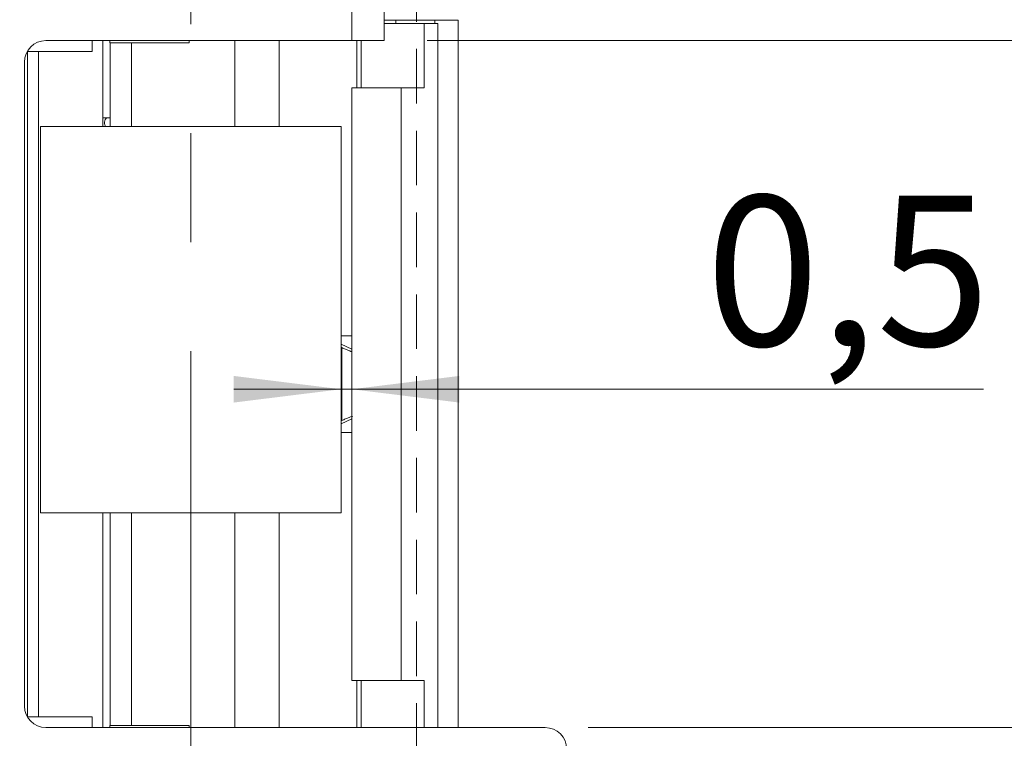
# Model space of a CAD drawing. Units: millimetres. Extents: x 0 to 210, y 0 to 297.
# Drawn here: x 147 to 170, y 115 to 132 of the extents above; entities that cross this region are included whole.
import ezdxf

# ---------------------------------------------------------------- set-up
doc = ezdxf.new("R2010")
doc.units = ezdxf.units.MM
doc.linetypes.add('CENTERX2', pattern=[20.32, 12.7, -2.54, 2.54, -2.54])
doc.linetypes.add('HIDDEN', pattern=[1.905, 1.27, -0.635])
doc.styles.add('SLDTEXTSTYLE0', font='TXT', dxfattribs={"width": 0.75})
doc.dimstyles.new('SLDDIMSTYLE0', dxfattribs={"dimtxt": 3.5, "dimasz": 2.5, "dimexe": 0, "dimexo": 0.0625, "dimgap": 0.875, "dimtad": 1, "dimlfac": 2, "dimrnd": 1e-09, "dimzin": 12, "dimdsep": 46, "dimtxsty": 'SLDTEXTSTYLE0', "dimsah": 1, "dimcen": 0.09, "dimadec": 0, "dimazin": 3, "dimtfac": 1, "dimtofl": 0, "dimtmove": 0, "dimatfit": 3, "dimfxl": 0, "dimfrac": 2, "dimtolj": 1, "dimtzin": 12, "dimarcsym": 0})
doc.dimstyles.new('SLDDIMSTYLE1', dxfattribs={"dimtxt": 3.5, "dimasz": 2.5, "dimexe": 0, "dimexo": 0.0625, "dimgap": 0.875, "dimtad": 1, "dimlfac": 2, "dimrnd": 1e-09, "dimzin": 12, "dimdsep": 46, "dimtxsty": 'SLDTEXTSTYLE0', "dimsah": 1, "dimcen": 0.09, "dimadec": 0, "dimazin": 3, "dimtfac": 1, "dimtmove": 0, "dimatfit": 0, "dimfxl": 0, "dimfrac": 2, "dimtolj": 1, "dimtzin": 12, "dimarcsym": 0})
doc.dimstyles.new('SLDDIMSTYLE2', dxfattribs={"dimtxt": 3.5, "dimasz": 2.5, "dimexe": 0, "dimexo": 0.0625, "dimgap": 0.875, "dimtad": 1, "dimdec": 1, "dimlfac": 2, "dimrnd": 1e-09, "dimzin": 12, "dimdsep": 46, "dimtxsty": 'SLDTEXTSTYLE0', "dimsah": 1, "dimcen": 0.09, "dimadec": 0, "dimazin": 3, "dimtfac": 1, "dimtofl": 0, "dimtmove": 0, "dimatfit": 3, "dimfxl": 0, "dimfrac": 2, "dimtolj": 1, "dimtzin": 12, "dimarcsym": 0})
doc.dimstyles.new('SLDDIMSTYLE3', dxfattribs={"dimtxt": 3.5, "dimasz": 2.5, "dimexe": 0, "dimexo": 0.0625, "dimgap": 0.875, "dimtad": 1, "dimlfac": 2, "dimrnd": 1e-09, "dimdsep": 46, "dimtxsty": 'SLDTEXTSTYLE0', "dimsah": 1, "dimcen": 0.09, "dimadec": 0, "dimazin": 2, "dimtfac": 1, "dimtmove": 0, "dimatfit": 0, "dimfxl": 0, "dimfrac": 2, "dimtolj": 1, "dimtzin": 12, "dimarcsym": 0})

# ---------------------------------------------------------------- blocks, each defined once
blk = doc.blocks.new('_D_3')
at = {"color": 7, "linetype": 'Continuous', "lineweight": 0}
for p, q in [((159.892, 115.56), (180.763, 115.56)), ((179.763, 84.31), (179.763, 115.56)), ((159.892, 84.31), (180.763, 84.31))]:
    blk.add_line(p, q, dxfattribs=at)
for points in [[(179.763, 115.56), (179.453, 113.06), (180.073, 113.06)], [(179.763, 84.31), (180.073, 86.81), (179.453, 86.81)]]:
    blk.add_solid(points, dxfattribs=at)
at = {"color": 7, "linetype": 'Continuous', "lineweight": 0, "insert": (175.251, 95.77), "char_height": 3.5, "attachment_point": 1, "rotation": 90, "style": 'SLDTEXTSTYLE0'}
blk.add_mtext('62,5', dxfattribs=at)
blk = doc.blocks.new('_D_4')
at = {"color": 7, "linetype": 'Continuous', "lineweight": 0}
for p, q in [((156.142, 131.56), (180.763, 131.56)), ((179.763, 115.56), (179.763, 131.56)), ((159.892, 115.56), (180.763, 115.56))]:
    blk.add_line(p, q, dxfattribs=at)
for points in [[(179.763, 131.56), (179.453, 129.06), (180.073, 129.06)], [(179.763, 115.56), (180.073, 118.06), (179.453, 118.06)]]:
    blk.add_solid(points, dxfattribs=at)
at = {"color": 7, "linetype": 'Continuous', "lineweight": 0, "insert": (175.251, 120.854), "char_height": 3.5, "attachment_point": 1, "rotation": 90, "style": 'SLDTEXTSTYLE0'}
blk.add_mtext('32', dxfattribs=at)
blk = doc.blocks.new('_D_5')
at = {"color": 7, "linetype": 'Continuous', "lineweight": 0}
for p, q in [((179.763, 137.06), (179.763, 144.624)), ((156.142, 137.06), (180.763, 137.06)), ((179.763, 131.56), (179.763, 137.06)), ((156.142, 131.56), (180.763, 131.56)), ((179.763, 131.56), (179.763, 129.06))]:
    blk.add_line(p, q, dxfattribs=at)
for points in [[(179.763, 137.06), (180.073, 139.56), (179.453, 139.56)], [(179.763, 131.56), (179.453, 129.06), (180.073, 129.06)]]:
    blk.add_solid(points, dxfattribs=at)
at = {"color": 7, "linetype": 'Continuous', "lineweight": 0, "insert": (175.251, 139.451), "char_height": 3.5, "attachment_point": 1, "rotation": 90, "style": 'SLDTEXTSTYLE0'}
blk.add_mtext('11', dxfattribs=at)
blk = doc.blocks.new('_D_6')
at = {"color": 7, "linetype": 'Continuous', "lineweight": 0}
for p, q in [((146.267, 153.06), (130.392, 153.06)), ((131.392, 115.56), (131.392, 153.06)), ((146.267, 115.56), (130.392, 115.56))]:
    blk.add_line(p, q, dxfattribs=at)
for points in [[(131.392, 153.06), (131.082, 150.56), (131.702, 150.56)], [(131.392, 115.56), (131.702, 118.06), (131.082, 118.06)]]:
    blk.add_solid(points, dxfattribs=at)
at = {"color": 7, "linetype": 'Continuous', "lineweight": 0, "insert": (126.88, 131.724), "char_height": 3.5, "attachment_point": 1, "rotation": 90, "style": 'SLDTEXTSTYLE0'}
blk.add_mtext('75', dxfattribs=at)
blk = doc.blocks.new('_D_7')
at = {"color": 7, "linetype": 'Continuous', "lineweight": 0}
for p, q in [((159.892, 184.31), (188.392, 184.31)), ((187.392, 84.31), (187.392, 184.31)), ((159.892, 84.31), (188.392, 84.31))]:
    blk.add_line(p, q, dxfattribs=at)
for points in [[(187.392, 184.31), (187.082, 181.81), (187.702, 181.81)], [(187.392, 84.31), (187.702, 86.81), (187.082, 86.81)]]:
    blk.add_solid(points, dxfattribs=at)
at = {"color": 7, "linetype": 'Continuous', "lineweight": 0, "insert": (182.88, 128.525), "char_height": 3.5, "attachment_point": 1, "rotation": 90, "style": 'SLDTEXTSTYLE0'}
blk.add_mtext('200', dxfattribs=at)
blk = doc.blocks.new('_D_8')
at = {"color": 7, "linetype": 'Continuous', "lineweight": 0}
for p, q in [((154.14, 123.44), (151.64, 123.44)), ((154.39, 123.44), (154.14, 123.44)), ((154.39, 123.44), (169.091, 123.44))]:
    blk.add_line(p, q, dxfattribs=at)
for points in [[(154.14, 123.44), (151.64, 123.75), (151.64, 123.13)], [(154.39, 123.44), (156.89, 123.13), (156.89, 123.75)]]:
    blk.add_solid(points, dxfattribs=at)
at = {"color": 7, "linetype": 'Continuous', "lineweight": 0, "insert": (162.626, 127.952), "char_height": 3.5, "attachment_point": 1, "style": 'SLDTEXTSTYLE0'}
blk.add_mtext('0,5', dxfattribs=at)

msp = doc.modelspace()

# ---------------------------------------------------------------- linework, layer by layer
at = {"color": 7, "linetype": 'CENTERX2', "lineweight": 0}
msp.add_line((150.6401, 91.3069), (150.6401, 188.9733), dxfattribs=at)
at = {"color": 7, "linetype": 'HIDDEN', "lineweight": 0}
msp.add_line((155.8916, 167.56), (155.8916, 101.06), dxfattribs=at)
at = {"color": 7, "linetype": 'Continuous', "lineweight": 15}
for p, q in [((154.3916, 131.56), (154.3916, 137.06)), ((155.1416, 137.06), (155.1416, 131.56)), ((155.1416, 132.035), (155.4102, 132.035)), ((156.318, 132.035), (155.4102, 132.035)), ((155.8916, 132.035), (155.8916, 132.06)), ((156.318, 131.96), (156.318, 132.035)), ((156.318, 132.035), (156.8665, 132.035)), ((156.8665, 115.56), (156.8665, 132.035)), ((156.0742, 131.96), (155.1416, 131.96)), ((156.0742, 130.46), (156.0742, 131.96)), ((156.0742, 131.96), (156.389, 131.96)), ((156.389, 131.96), (156.3921, 131.96)), ((156.3921, 131.96), (156.3921, 115.56)), ((154.3916, 131.56), (147.2666, 131.56)), ((148.3416, 131.31), (148.3416, 131.56)), ((148.5916, 131.56), (148.5916, 129.56)), ((148.7524, 131.56), (148.7524, 131.51)), ((148.7524, 131.51), (148.761, 131.51)), ((148.761, 131.51), (148.761, 129.56)), ((148.761, 131.51), (149.2572, 131.51)), ((149.2572, 131.51), (149.2572, 129.56)), ((149.2572, 131.51), (150.6025, 131.51)), ((150.6025, 131.51), (150.6025, 131.56)), ((151.667, 131.56), (151.667, 129.56)), ((155.1416, 131.56), (154.3916, 131.56)), ((154.6078, 130.46), (154.6078, 131.56)), ((146.8416, 115.81), (146.8416, 131.31)), ((147.0916, 131.31), (146.8416, 131.31)), ((147.0916, 115.81), (147.0916, 131.31)), ((147.0916, 131.31), (148.3416, 131.31)), ((146.7666, 131.06), (146.7666, 116.06)), ((154.3901, 130.46), (154.3901, 116.66)), ((154.3901, 130.46), (155.535, 130.46)), ((155.535, 130.46), (155.535, 116.66)), ((155.535, 130.46), (156.0742, 130.46)), ((148.761, 129.76), (148.5916, 129.76)), ((147.1401, 129.56), (147.1401, 120.56)), ((154.1401, 129.56), (147.1401, 129.56)), ((154.1401, 120.56), (154.1401, 129.56)), ((154.1401, 124.685), (154.3901, 124.685)), ((154.3901, 124.3709), (154.1401, 124.4875)), ((154.1555, 124.4101), (154.1401, 124.4172)), ((154.1555, 122.7098), (154.1555, 124.4101)), ((154.1401, 122.6325), (154.3901, 122.7491)), ((154.1401, 122.7027), (154.1555, 122.7098)), ((154.1401, 122.435), (154.3901, 122.435)), ((147.1401, 120.56), (154.1401, 120.56)), ((148.5916, 120.56), (148.5916, 115.56)), ((148.761, 120.56), (148.761, 115.61)), ((149.2572, 120.56), (149.2572, 115.61)), ((151.667, 120.56), (151.667, 115.56)), ((155.535, 116.66), (154.3901, 116.66)), ((154.6078, 116.66), (154.6078, 115.56)), ((156.0742, 116.66), (155.535, 116.66)), ((156.0742, 116.66), (156.0742, 115.56)), ((147.0916, 115.81), (146.8416, 115.81)), ((148.3416, 115.81), (147.0916, 115.81)), ((148.3416, 115.56), (148.3416, 115.81)), ((147.2666, 115.56), (158.8916, 115.56)), ((148.7524, 115.61), (148.7524, 115.56)), ((148.761, 115.61), (148.7524, 115.61)), ((148.761, 115.61), (149.2572, 115.61)), ((150.6025, 115.61), (149.2572, 115.61)), ((150.6025, 115.56), (150.6025, 115.61))]:
    msp.add_line(p, q, dxfattribs=at)
at = {"color": 206, "linetype": 'Continuous', "lineweight": 15}
for p, q in [((155.4102, 131.96), (155.4102, 132.035)), ((156.389, 131.96), (156.389, 115.56)), ((152.7001, 131.56), (152.7001, 129.56)), ((154.5035, 131.56), (154.5035, 130.46)), ((152.7001, 120.56), (152.7001, 115.56)), ((154.5035, 116.66), (154.5035, 115.56))]:
    msp.add_line(p, q, dxfattribs=at)
at = {"color": 7, "linetype": 'Continuous', "lineweight": 15}
for centre, start, end in [((147.2666, 131.06), 90, 180), ((147.2666, 116.06), 180, 270), ((158.8916, 115.06), 0, 90)]:
    msp.add_arc(centre, 0.5, start, end, dxfattribs=at)
for points, knots in [([(148.6768, 129.76), (148.6663, 129.7467), (148.6412, 129.7146), (148.6304, 129.6554), (148.6312, 129.6059), (148.6464, 129.5735), (148.6527, 129.56)], [0, 0, 0, 0, 0.2019779, 0.4881923, 0.7860419, 1, 1, 1, 1]), ([(154.3901, 124.3141), (154.3882, 124.3145), (154.3792, 124.3164), (154.3405, 124.3307), (154.2781, 124.3557), (154.2125, 124.3841), (154.1706, 124.4032), (154.1555, 124.4101)], [0, 0, 0, 0, 0.0645545, 0.3107003, 0.5658478, 0.8428487, 1, 1, 1, 1]), ([(154.1555, 122.7098), (154.1854, 122.7234), (154.2454, 122.7505), (154.325, 122.7834), (154.385, 122.8057), (154.4, 122.8086), (154.4074, 122.81)], [0, 0, 0, 0, 0.2610491, 0.522712, 0.7666265, 1, 1, 1, 1])]:
    msp.add_open_spline(points, degree=3, knots=knots, dxfattribs=at)

# ---------------------------------------------------------------- dimensions: what is measured, and where the dimension line sits
at = {"color": 7, "linetype": 'Continuous', "lineweight": 0}
for base, p1, p2, dimstyle, picture, middle in [((187.3916, 184.31), (158.8916, 84.31), (158.8916, 184.31), 'SLDDIMSTYLE0', '_D_7', (187.3916, 132.4046)), ((131.3916, 153.06), (147.2666, 115.56), (147.2666, 153.06), 'SLDDIMSTYLE0', '_D_6', (131.3916, 134.31)), ((179.7631, 137.06), (155.1416, 131.56), (155.1416, 137.06), 'SLDDIMSTYLE1', '_D_5', (179.7631, 142.0376)), ((179.7631, 131.56), (158.8916, 115.56), (155.1416, 131.56), 'SLDDIMSTYLE0', '_D_4', (179.7631, 123.4401)), ((179.7631, 115.56), (158.8916, 84.31), (158.8916, 115.56), 'SLDDIMSTYLE2', '_D_3', (179.7631, 100.2961))]:
    dim = msp.add_linear_dim(base=base, p1=p1, p2=p2, angle=90, dimstyle=dimstyle, dxfattribs=at)
    dim.commit()
    dim.dimension.update_dxf_attribs({"geometry": picture, "text_midpoint": middle, "dimtype": 160})
dim = msp.add_linear_dim(base=(154.1401, 123.4401), p1=(154.3901, 116.66), p2=(154.1401, 120.56), dimstyle='SLDDIMSTYLE3', dxfattribs=at)
dim.commit()
dim.dimension.update_dxf_attribs({"geometry": '_D_8', "text_midpoint": (165.8581, 123.4401), "dimtype": 160})

doc.saveas('drawing.dxf')
